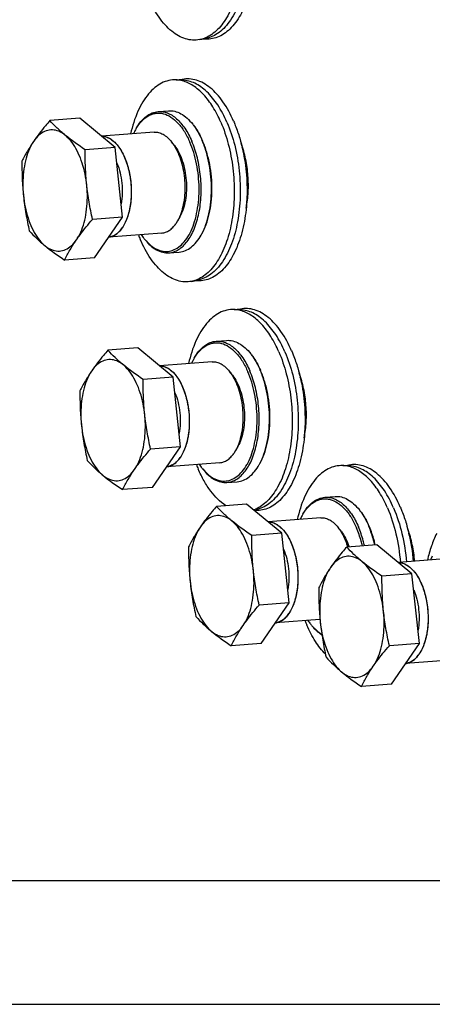
# Model space of a CAD drawing. Units: millimetres. Extents: x 0 to 420, y 0 to 297.
# Drawn here: x 45 to 61, y 0 to 39 of the extents above; entities that cross this region are included whole.
import ezdxf

# ---------------------------------------------------------------- set-up
doc = ezdxf.new("R2010")
doc.units = ezdxf.units.MM
doc.header["$LTSCALE"] = 23.1
doc.layers.get('0').update_dxf_attribs({"linetype": 'CONTINUOUS'})

msp = doc.modelspace()

# ---------------------------------------------------------------- linework, layer by layer
at = {"color": 7, "linetype": 'CONTINUOUS'}
for p, q in [((51.6288, 38.11962), (51.87854, 38.16836)), ((51.87646, 38.13862), (51.75152, 38.14357)), ((50.6956, 36.53015), (50.94985, 36.52007)), ((50.94326, 36.54915), (50.82054, 36.5252)), ((49.98712, 35.27984), (50.39381, 35.31104)), ((46.89429, 35.01041), (45.70785, 34.91939)), ((48.28927, 33.86102), (46.89429, 35.01041)), ((49.82803, 34.46529), (47.74942, 34.30583)), ((48.28927, 33.86102), (47.10283, 33.77001)), ((48.58087, 31.10852), (48.28927, 33.86102)), ((50.62946, 33.93676), (50.51323, 34.08517)), ((48.58087, 31.10852), (47.39442, 31.0175)), ((47.47577, 29.50291), (48.58087, 31.10852)), ((50.75319, 30.9572), (50.68374, 30.84536)), ((50.84542, 31.12159), (50.75319, 30.9572)), ((50.13398, 30.47701), (48.03541, 30.31602)), ((48.56661, 30.68195), (48.56734, 30.683)), ((50.41546, 29.69625), (50.82215, 29.72745)), ((47.47577, 29.50291), (46.28933, 29.41189)), ((51.30636, 28.56864), (51.55609, 28.61738)), ((51.55402, 28.58764), (51.42908, 28.59259)), ((52.98902, 27.45538), (53.24326, 27.4453)), ((53.23667, 27.47438), (53.11395, 27.45043)), ((52.28054, 26.20507), (52.68722, 26.23627)), ((49.18771, 25.93564), (48.00127, 25.84462)), ((50.58268, 24.78625), (49.18771, 25.93564)), ((52.12144, 25.39052), (50.04283, 25.23106)), ((52.92287, 24.86199), (52.80664, 25.0104)), ((50.58268, 24.78625), (49.39624, 24.69524)), ((50.87428, 22.03375), (50.58268, 24.78625)), ((50.87428, 22.03375), (49.68784, 21.94273)), ((49.76919, 20.42814), (50.87428, 22.03375)), ((53.0466, 21.88243), (52.97716, 21.77059)), ((53.13884, 22.04682), (53.0466, 21.88243)), ((52.4274, 21.40224), (50.32883, 21.24125)), ((50.86002, 21.60718), (50.86075, 21.60823)), ((57.28377, 21.2884), (57.53802, 21.27832)), ((57.53143, 21.3074), (57.40871, 21.28345)), ((52.70888, 20.62148), (53.11556, 20.65268)), ((49.76919, 20.42814), (48.58275, 20.33712)), ((56.57529, 20.0381), (56.98198, 20.06929)), ((53.48247, 19.76866), (52.29602, 19.67764)), ((54.87744, 18.61927), (53.48247, 19.76866)), ((53.77457, 19.52798), (53.8495, 19.54261)), ((53.84743, 19.51287), (53.79016, 19.51514)), ((56.4162, 19.22354), (54.33759, 19.06408)), ((57.21763, 18.69502), (57.1014, 18.84342)), ((54.87744, 18.61927), (53.691, 18.52826)), ((55.16904, 15.86677), (54.87744, 18.61927)), ((58.62779, 18.16191), (57.44135, 18.07089)), ((60.02276, 17.01252), (58.62779, 18.16191)), ((61.14588, 17.5849), (59.48291, 17.45733)), ((60.02276, 17.01252), (58.83632, 16.92151)), ((60.31436, 14.26002), (60.02276, 17.01252)), ((55.16904, 15.86677), (53.9826, 15.77576)), ((54.06395, 14.26116), (55.16904, 15.86677)), ((56.3855, 15.20943), (54.62358, 15.07427)), ((55.15478, 15.4402), (55.15551, 15.44126)), ((54.06395, 14.26116), (52.87751, 14.17015)), ((60.31436, 14.26002), (59.12792, 14.16901)), ((59.20927, 12.65441), (60.31436, 14.26002)), ((61.86748, 13.62851), (59.76891, 13.46752)), ((60.30011, 13.83345), (60.30084, 13.83451)), ((59.20927, 12.65441), (58.02283, 12.5634)), ((0, 0.00116), (410.65322, 0.00116)), ((0, 0), (420, 0))]:
    msp.add_line(p, q, dxfattribs=at)
at = {"color": 2, "linetype": 'CONTINUOUS'}
msp.add_line((19.55492, 4.88989), (405.76449, 4.88989), dxfattribs=at)
at = {"color": 7, "linetype": 'CONTINUOUS'}
for centre, radius, start, end in [((50.90497, 35.39067), 1.1303, 84.147898, 87.736412), ((49.57597, 33.38723), 2.25717, 36.631, 38.063998), ((49.51339, 33.34045), 2.33531, 36.070249, 36.635918), ((51.14397, 33.41096), 2.35044, 150.784287, 154.947014), ((50.9222, 33.532), 2.0978, 149.136772, 150.713154), ((48.31364, 32.66604), 3.7146, 22.799087, 23.375193), ((48.47998, 32.69548), 3.56272, 23.375118, 24.028571), ((54.30883, 32.39694), 5.47948, 201.330586, 203.3588), ((51.2731, 31.71929), 2.3497, 213.852971, 217.989452), ((49.72009, 31.50417), 2.25756, 330.710234, 332.135849), ((51.07291, 31.56624), 2.09772, 218.060325, 219.64402), ((53.19838, 26.3159), 1.1303, 84.147898, 87.736412), ((51.86939, 24.31246), 2.25717, 36.631, 38.063998), ((53.43738, 24.33619), 2.35044, 150.784287, 154.947014), ((53.21562, 24.45723), 2.0978, 149.136772, 150.713154), ((51.8068, 24.26568), 2.33531, 36.070249, 36.635918), ((50.60705, 23.59128), 3.7146, 22.799087, 23.375193), ((50.77339, 23.62071), 3.56272, 23.375118, 24.028571), ((56.60225, 23.32217), 5.47948, 201.330586, 203.3588), ((53.56652, 22.64452), 2.3497, 213.852971, 217.989452), ((53.36633, 22.49147), 2.09772, 218.060325, 219.64402), ((52.0135, 22.4294), 2.25756, 330.710234, 332.135849), ((57.49314, 20.14892), 1.1303, 84.147898, 87.736412), ((53.35672, 20.69008), 1.2212, 289.252548, 293.142789), ((56.16414, 18.14548), 2.25717, 36.631, 38.063998), ((56.10156, 18.0987), 2.33531, 36.070249, 36.635918), ((57.73214, 18.16921), 2.35044, 150.784287, 154.947014), ((57.51037, 18.29025), 2.0978, 149.136772, 150.713154), ((54.90181, 17.4243), 3.7146, 22.799087, 23.375193), ((55.06815, 17.45373), 3.56272, 23.375118, 24.028571), ((62.87746, 16.56246), 2.35044, 150.784287, 154.947014), ((60.89701, 17.15519), 5.47948, 201.330586, 203.3588), ((57.86128, 16.47755), 2.3497, 213.852971, 217.989452), ((57.66108, 16.32449), 2.09772, 218.060325, 219.64402)]:
    msp.add_arc(centre, radius, start, end, dxfattribs=at)
for points, knots in [([(52.78772, 44.40557), (52.90839, 44.12641), (53.10826, 43.52925), (53.28449, 42.58854), (53.33983, 41.61863), (53.27091, 40.67616), (53.08196, 39.81595), (52.82371, 39.1846), (52.56072, 38.77057), (52.34943, 38.52105), (52.11968, 38.3249), (51.95092, 38.2293), (51.86571, 38.19291)], [0, 0, 0, 0, 0.13513771, 0.27854479, 0.42414807, 0.56562351, 0.69712541, 0.81409194, 0.866403, 0.91453273, 0.95882933, 1, 1, 1, 1]), ([(53.02889, 44.40787), (53.15595, 44.11392), (53.36345, 43.48353), (53.53723, 42.49166), (53.57632, 41.47478), (53.478, 40.49901), (53.24896, 39.62738), (52.94764, 39.00641), (52.64701, 38.62119), (52.40917, 38.4026), (52.15315, 38.24661), (51.96953, 38.18611), (51.87841, 38.16834)], [0, 0, 0, 0, 0.13830449, 0.28517867, 0.43362322, 0.57643765, 0.70716331, 0.82116346, 0.87143527, 0.91744222, 0.95990437, 1, 1, 1, 1]), ([(53.53388, 43.77679), (53.62654, 43.46289), (53.76657, 42.81264), (53.84599, 41.82246), (53.79582, 40.85082), (53.61886, 39.95634), (53.32593, 39.19218), (52.98129, 38.67753), (52.65785, 38.38662), (52.4082, 38.23668), (52.14541, 38.1495), (51.96496, 38.13511), (51.87646, 38.13862)], [0, 0, 0, 0, 0.14996484, 0.30360897, 0.45394715, 0.59439217, 0.71966203, 0.82694096, 0.87421615, 0.91799307, 0.95941939, 1, 1, 1, 1]), ([(51.6288, 38.11962), (51.53798, 38.1019), (51.34881, 38.089), (51.06313, 38.14197), (50.78188, 38.26472), (50.50996, 38.45353), (50.25117, 38.70439), (49.91639, 39.1315), (49.71662, 39.50767), (49.6009, 39.77537)], [0, 0, 0, 0, 0.09859335, 0.19951663, 0.30670725, 0.42308393, 0.55038265, 0.68927206, 1, 1, 1, 1]), ([(51.86571, 38.19291), (51.84641, 38.18466), (51.76952, 38.15408), (51.68942, 38.13145), (51.6288, 38.11962)], [0, 0, 0, 0, 0.25361434, 1, 1, 1, 1]), ([(50.6956, 36.53015), (50.59838, 36.534), (50.39925, 36.5157), (50.11135, 36.40872), (49.84089, 36.22662), (49.59262, 35.97478), (49.36998, 35.6586), (49.10212, 35.13996), (48.96665, 34.702), (48.8984, 34.39561)], [0, 0, 0, 0, 0.09699062, 0.1966163, 0.30308488, 0.41940581, 0.54724453, 0.68709376, 1, 1, 1, 1]), ([(50.94462, 36.4929), (50.92398, 36.49825), (50.84213, 36.51726), (50.75825, 36.52766), (50.6956, 36.53015)], [0, 0, 0, 0, 0.25369594, 1, 1, 1, 1]), ([(52.97116, 34.8934), (52.85545, 35.1611), (52.65567, 35.53727), (52.32089, 35.96438), (52.0621, 36.21524), (51.79019, 36.40405), (51.50893, 36.5268), (51.22325, 36.57977), (51.03408, 36.56687), (50.94326, 36.54915)], [0, 0, 0, 0, 0.31072794, 0.44961735, 0.57691607, 0.69329275, 0.80048337, 0.90140665, 1, 1, 1, 1]), ([(52.46528, 34.85459), (52.37446, 35.06468), (52.17676, 35.45201), (51.81154, 35.94673), (51.40479, 36.30752), (51.09593, 36.45368), (50.94462, 36.4929)], [0, 0, 0, 0, 0.29809719, 0.56402761, 0.79641514, 1, 1, 1, 1]), ([(52.70645, 34.85689), (52.60412, 35.09363), (52.37977, 35.52437), (52.01262, 35.98543), (51.68997, 36.25436), (51.44849, 36.39872), (51.20138, 36.49105), (51.03242, 36.5168), (50.94985, 36.52007)], [0, 0, 0, 0, 0.30487881, 0.57132316, 0.69000088, 0.79978297, 0.90230595, 1, 1, 1, 1]), ([(49.12024, 34.60758), (49.17412, 34.70362), (49.28988, 34.87838), (49.50063, 35.09095), (49.73451, 35.23195), (49.9044, 35.2735), (49.98712, 35.27984)], [0, 0, 0, 0, 0.28984071, 0.54851698, 0.78162908, 1, 1, 1, 1]), ([(49.12146, 34.60815), (49.18679, 34.71744), (49.32835, 34.91189), (49.55761, 35.09667), (49.75234, 35.18253), (49.89921, 35.21666), (50.04888, 35.22156), (50.25397, 35.18851), (50.51248, 35.06742), (50.79243, 34.82015), (51.04361, 34.48052), (51.17952, 34.21439), (51.24194, 34.06999)], [0, 0, 0, 0, 0.1318567, 0.24682407, 0.29980566, 0.35109292, 0.4020009, 0.45388882, 0.56499804, 0.691854, 0.83709747, 1, 1, 1, 1]), ([(49.98712, 35.27984), (50.04825, 35.28453), (50.17446, 35.27911), (50.36168, 35.22676), (50.54524, 35.13194), (50.7915, 34.9439), (51.07158, 34.60614), (51.24007, 34.28584), (51.31668, 34.10862)], [0, 0, 0, 0, 0.09784126, 0.19943502, 0.30793486, 0.42556384, 0.69187366, 1, 1, 1, 1]), ([(50.39381, 35.31104), (50.47654, 35.31739), (50.65077, 35.30224), (50.90341, 35.19856), (51.14413, 35.02062), (51.28519, 34.86556), (51.35309, 34.77887)], [0, 0, 0, 0, 0.21837057, 0.45148224, 0.71015673, 1, 1, 1, 1]), ([(45.70785, 34.91939), (45.64952, 34.85245), (45.42637, 34.59148), (45.2152, 34.31983), (45.07085, 34.11011)], [0, 0, 0, 0, 0.25858232, 1, 1, 1, 1]), ([(47.10283, 33.77001), (46.83375, 33.94713), (46.45031, 34.21748), (45.99727, 34.61764), (45.80005, 34.81927), (45.70785, 34.91939)], [0, 0, 0, 0, 0.5334014, 0.77463769, 1, 1, 1, 1]), ([(51.38802, 34.73428), (51.42094, 34.69224), (51.55469, 34.5077), (51.66297, 34.30544), (51.73397, 34.14619)], [0, 0, 0, 0, 0.23445197, 1, 1, 1, 1]), ([(51.40101, 34.71542), (51.43159, 34.67343), (51.55534, 34.49119), (51.65662, 34.29422), (51.72336, 34.13981)], [0, 0, 0, 0, 0.23595966, 1, 1, 1, 1]), ([(52.46528, 34.85459), (52.58594, 34.57542), (52.78581, 33.97827), (52.96204, 33.03756), (53.01738, 32.06764), (52.94847, 31.12518), (52.75951, 30.26497), (52.50127, 29.63361), (52.23828, 29.21959), (52.02699, 28.97007), (51.79723, 28.77392), (51.62847, 28.67832), (51.54327, 28.64192)], [0, 0, 0, 0, 0.13513771, 0.27854479, 0.42414807, 0.56562351, 0.69712541, 0.81409194, 0.866403, 0.91453273, 0.95882933, 1, 1, 1, 1]), ([(52.70645, 34.85689), (52.83351, 34.56293), (53.04101, 33.93255), (53.21478, 32.94068), (53.25388, 31.92379), (53.15556, 30.94802), (52.92652, 30.0764), (52.62519, 29.45543), (52.32456, 29.07021), (52.08673, 28.85162), (51.8307, 28.69563), (51.64708, 28.63513), (51.55596, 28.61735)], [0, 0, 0, 0, 0.13830449, 0.28517867, 0.43362322, 0.57643765, 0.70716331, 0.82116346, 0.87143527, 0.91744222, 0.95990437, 1, 1, 1, 1]), ([(52.97116, 34.8934), (52.99402, 34.84051), (53.08432, 34.62181), (53.16076, 34.39746), (53.21143, 34.22581)], [0, 0, 0, 0, 0.24350415, 1, 1, 1, 1]), ([(46.75743, 30.20822), (46.82402, 30.30498), (46.94266, 30.52565), (47.07097, 30.89728), (47.1561, 31.31602), (47.20798, 31.92159), (47.16376, 32.54146), (47.02673, 33.13545), (46.88301, 33.5412), (46.70302, 33.89547), (46.49285, 34.18561), (46.25881, 34.40119), (46.00646, 34.53295), (45.74367, 34.56957), (45.48759, 34.50418), (45.25522, 34.345), (45.12929, 34.19502), (45.07085, 34.11011)], [0, 0, 0, 0, 0.05987333, 0.12683938, 0.19980221, 0.27709157, 0.43619556, 0.51384029, 0.5873654, 0.65505489, 0.71573281, 0.76905195, 0.81587968, 0.8586647, 0.90122318, 0.94745813, 1, 1, 1, 1]), ([(47.7515, 34.30455), (47.80788, 34.30483), (47.92539, 34.2872), (48.09436, 34.21045), (48.25571, 34.08689), (48.4661, 33.85368), (48.68336, 33.46279), (48.85643, 32.91036), (48.93848, 32.30184), (48.92144, 31.69396), (48.80759, 31.14346), (48.65964, 30.81712), (48.56734, 30.683)], [0, 0, 0, 0, 0.04045723, 0.08385167, 0.13183607, 0.18525529, 0.30825345, 0.44896592, 0.59866069, 0.74681063, 0.88318161, 1, 1, 1, 1]), ([(47.7515, 34.30442), (47.76685, 34.30445), (47.84059, 34.30156), (47.97355, 34.27032), (48.14675, 34.17543), (48.3122, 34.0296), (48.4654, 33.83684), (48.60216, 33.60239), (48.71875, 33.33265), (48.812, 33.03498), (48.87935, 32.7175), (48.91898, 32.38886), (48.9298, 32.05804), (48.91152, 31.73406), (48.86462, 31.42572), (48.79046, 31.14159), (48.69073, 30.8888), (48.60985, 30.74735), (48.56558, 30.68287)], [0, 0, 0, 0, 0.01726741, 0.08278292, 0.14829842, 0.21381393, 0.27932944, 0.34484494, 0.41036045, 0.47587595, 0.54139146, 0.60690696, 0.67242247, 0.73793798, 0.80345348, 0.86896899, 0.93448449, 1, 1, 1, 1]), ([(49.82803, 34.46529), (49.88712, 34.46981), (50.01157, 34.459), (50.19203, 34.38494), (50.36396, 34.25784), (50.46473, 34.14709), (50.51323, 34.08516)], [0, 0, 0, 0, 0.21837037, 0.45148237, 0.71015861, 1, 1, 1, 1]), ([(45.07085, 34.11011), (44.98115, 33.97977), (44.81562, 33.71952), (44.66974, 33.44786), (44.60276, 33.31378)], [0, 0, 0, 0, 0.51353622, 1, 1, 1, 1]), ([(45.07085, 34.11011), (45.00426, 34.01335), (44.88562, 33.79268), (44.75731, 33.42105), (44.67218, 33.00231), (44.6203, 32.39673), (44.66452, 31.77686), (44.80155, 31.18288), (44.94527, 30.77713), (45.12526, 30.42285), (45.33543, 30.13272), (45.56947, 29.91713), (45.82182, 29.78538), (46.08461, 29.74875), (46.34069, 29.81415), (46.57306, 29.97333), (46.69899, 30.12331), (46.75743, 30.20822)], [0, 0, 0, 0, 0.05987333, 0.12683938, 0.19980221, 0.27709157, 0.43619556, 0.51384029, 0.5873654, 0.65505489, 0.71573281, 0.76905195, 0.81587968, 0.8586647, 0.90122318, 0.94745813, 1, 1, 1, 1]), ([(49.45762, 30.22786), (49.52775, 30.14325), (49.67343, 29.99344), (49.92236, 29.82859), (50.18313, 29.74457), (50.44631, 29.74892), (50.69802, 29.8423), (50.92784, 30.01702), (51.13082, 30.26439), (51.30307, 30.57651), (51.44059, 30.94452), (51.53971, 31.3579), (51.59765, 31.80472), (51.61762, 32.42912), (51.55185, 33.05655), (51.40202, 33.65437), (51.29976, 33.93623), (51.24194, 34.06999)], [0, 0, 0, 0, 0.05550377, 0.10481333, 0.14937652, 0.19177432, 0.23523907, 0.28266974, 0.3359206, 0.3957254, 0.46193195, 0.53375558, 0.60997428, 0.68907522, 0.84894396, 0.92640364, 1, 1, 1, 1]), ([(50.41546, 29.69625), (50.48169, 29.70133), (50.61632, 29.72951), (50.80722, 29.82262), (50.98551, 29.96385), (51.14843, 30.14978), (51.29378, 30.37689), (51.46713, 30.74204), (51.62032, 31.27644), (51.70146, 31.97813), (51.68041, 32.71515), (51.55866, 33.43628), (51.40902, 33.89499), (51.31668, 34.10862)], [0, 0, 0, 0, 0.03993707, 0.08165708, 0.12661587, 0.1757792, 0.22962519, 0.28822352, 0.41829312, 0.56162211, 0.71144359, 0.86007571, 1, 1, 1, 1]), ([(50.51323, 34.08516), (50.52256, 34.07325), (50.5602, 34.02373), (50.59506, 33.97211), (50.61999, 33.93219)], [0, 0, 0, 0, 0.24325225, 1, 1, 1, 1]), ([(50.61999, 33.93219), (50.67809, 33.83911), (50.78328, 33.63464), (50.94733, 33.17801), (51.05743, 32.55297), (51.0437, 31.91849), (50.95102, 31.44233), (50.87815, 31.22432), (50.83488, 31.12354)], [0, 0, 0, 0, 0.11330612, 0.23645513, 0.50005512, 0.76362565, 0.88674218, 1, 1, 1, 1]), ([(50.62939, 33.93685), (50.69577, 33.85211), (50.81629, 33.65685), (50.95298, 33.32552), (51.05066, 32.95307), (51.10442, 32.55772), (51.11168, 32.15879), (51.07205, 31.77574), (50.98758, 31.42734), (50.89829, 31.2159), (50.84563, 31.12198)], [0, 0, 0, 0, 0.10946352, 0.23172538, 0.36337304, 0.49995891, 0.63654966, 0.76821177, 0.89049435, 1, 1, 1, 1]), ([(53.21143, 34.22581), (53.30409, 33.91191), (53.44413, 33.26166), (53.52354, 32.27148), (53.47337, 31.29984), (53.29641, 30.40536), (53.00348, 29.6412), (52.65884, 29.12654), (52.33541, 28.83564), (52.08576, 28.6857), (51.82296, 28.59851), (51.64251, 28.58413), (51.55402, 28.58764)], [0, 0, 0, 0, 0.14996484, 0.30360897, 0.45394715, 0.59439217, 0.71966203, 0.82694096, 0.87421615, 0.91799307, 0.95941939, 1, 1, 1, 1]), ([(51.7159, 30.44904), (51.77853, 30.56747), (51.88852, 30.82701), (52.00475, 31.24985), (52.07708, 31.71273), (52.11188, 32.36712), (52.05303, 33.02939), (51.90293, 33.66319), (51.79788, 33.96304), (51.73801, 34.10546)], [0, 0, 0, 0, 0.10699646, 0.22414115, 0.34946408, 0.48039787, 0.7469088, 0.87661706, 1, 1, 1, 1]), ([(51.71674, 30.44909), (51.78183, 30.56512), (51.89638, 30.82156), (52.01772, 31.24226), (52.09387, 31.7056), (52.12225, 32.19615), (52.10191, 32.69765), (52.03352, 33.19333), (51.91942, 33.66658), (51.81174, 33.96684), (51.7503, 34.10899)], [0, 0, 0, 0, 0.10592197, 0.22251026, 0.34775647, 0.47897202, 0.613056, 0.74672263, 0.87670627, 1, 1, 1, 1]), ([(53.47151, 31.46023), (53.5122, 31.66758), (53.56249, 32.09812), (53.55275, 32.75185), (53.46104, 33.39893), (53.34459, 33.81609), (53.27222, 34.01434)], [0, 0, 0, 0, 0.24479828, 0.50020829, 0.75550875, 1, 1, 1, 1]), ([(53.47774, 31.58307), (53.50728, 31.76935), (53.54305, 32.15222), (53.53163, 32.73168), (53.45705, 33.30679), (53.36495, 33.68063), (53.30814, 33.86086)], [0, 0, 0, 0, 0.24576794, 0.49968039, 0.75375797, 1, 1, 1, 1]), ([(47.39442, 31.0175), (47.3442, 31.24363), (47.25313, 31.69799), (47.15667, 32.38604), (47.10687, 33.07784), (47.10093, 33.53957), (47.10283, 33.77001)], [0, 0, 0, 0, 0.25048817, 0.50087979, 0.75080363, 1, 1, 1, 1]), ([(44.60276, 33.31378), (44.60087, 33.08335), (44.60681, 32.62161), (44.65661, 31.92981), (44.75307, 31.24176), (44.84413, 30.7874), (44.89436, 30.56128)], [0, 0, 0, 0, 0.24919637, 0.49912021, 0.74951183, 1, 1, 1, 1]), ([(48.35839, 33.23256), (48.40916, 33.11215), (48.49216, 32.85485), (48.56189, 32.45079), (48.57792, 32.03708), (48.5512, 31.76276), (48.52752, 31.63017)], [0, 0, 0, 0, 0.24042002, 0.49503699, 0.75221346, 1, 1, 1, 1]), ([(46.75743, 30.20822), (46.8043, 30.27632), (47.00429, 30.55559), (47.22312, 30.82093), (47.39442, 31.0175)], [0, 0, 0, 0, 0.24074376, 1, 1, 1, 1]), ([(50.13398, 30.47701), (50.18494, 30.48092), (50.28884, 30.50379), (50.43496, 30.58016), (50.56998, 30.69588), (50.64722, 30.7923), (50.68374, 30.84536)], [0, 0, 0, 0, 0.22446411, 0.46042867, 0.71709465, 1, 1, 1, 1]), ([(50.83488, 31.12354), (50.82862, 31.10896), (50.80356, 31.05249), (50.77565, 30.99726), (50.75318, 30.9572)], [0, 0, 0, 0, 0.25671904, 1, 1, 1, 1]), ([(44.89436, 30.56128), (44.98655, 30.46115), (45.18377, 30.25953), (45.63682, 29.85936), (46.02026, 29.58902), (46.28933, 29.41189)], [0, 0, 0, 0, 0.22536231, 0.4665986, 1, 1, 1, 1]), ([(48.56558, 30.68287), (48.52123, 30.6186), (48.42764, 30.50654), (48.27062, 30.38631), (48.13733, 30.33273), (48.05786, 30.31891), (48.03575, 30.31641)], [0, 0, 0, 0, 0.29561574, 0.59123148, 0.88684721, 1, 1, 1, 1]), ([(48.037, 30.31649), (48.08625, 30.32201), (48.18628, 30.34724), (48.32659, 30.42391), (48.45653, 30.53716), (48.53122, 30.63064), (48.56661, 30.68195)], [0, 0, 0, 0, 0.2244334, 0.46091658, 0.71774967, 1, 1, 1, 1]), ([(50.82215, 29.72745), (50.90487, 29.73379), (51.07476, 29.77534), (51.30863, 29.91634), (51.51939, 30.12892), (51.63515, 30.30367), (51.68903, 30.39971)], [0, 0, 0, 0, 0.21837092, 0.45148302, 0.71015929, 1, 1, 1, 1]), ([(46.28933, 29.41189), (46.35631, 29.54598), (46.50219, 29.81763), (46.66772, 30.07789), (46.75743, 30.20822)], [0, 0, 0, 0, 0.48646379, 1, 1, 1, 1]), ([(51.30636, 28.56864), (51.21553, 28.55091), (51.02637, 28.53801), (50.74069, 28.59098), (50.45943, 28.71373), (50.18752, 28.90255), (49.92873, 29.1534), (49.59394, 29.58052), (49.39417, 29.95669), (49.27845, 30.22439)], [0, 0, 0, 0, 0.09859335, 0.19951663, 0.30670725, 0.42308393, 0.55038265, 0.68927206, 1, 1, 1, 1]), ([(49.45618, 30.22842), (49.52408, 30.14173), (49.66514, 29.98667), (49.90585, 29.80873), (50.1585, 29.70505), (50.33273, 29.6899), (50.41546, 29.69625)], [0, 0, 0, 0, 0.28984327, 0.54851776, 0.78162943, 1, 1, 1, 1]), ([(51.54327, 28.64192), (51.52397, 28.63368), (51.44707, 28.6031), (51.36697, 28.58047), (51.30636, 28.56864)], [0, 0, 0, 0, 0.25361434, 1, 1, 1, 1]), ([(52.98902, 27.45538), (52.89179, 27.45923), (52.69266, 27.44093), (52.40476, 27.33395), (52.1343, 27.15185), (51.88603, 26.90001), (51.6634, 26.58383), (51.39554, 26.06519), (51.26007, 25.62723), (51.19181, 25.32084)], [0, 0, 0, 0, 0.09699062, 0.1966163, 0.30308488, 0.41940581, 0.54724453, 0.68709376, 1, 1, 1, 1]), ([(53.23803, 27.41813), (53.2174, 27.42348), (53.13555, 27.44249), (53.05167, 27.4529), (52.98902, 27.45538)], [0, 0, 0, 0, 0.25369594, 1, 1, 1, 1]), ([(55.26458, 25.81863), (55.14886, 26.08633), (54.94909, 26.4625), (54.6143, 26.88961), (54.35552, 27.14047), (54.0836, 27.32928), (53.80234, 27.45203), (53.51666, 27.505), (53.3275, 27.4921), (53.23667, 27.47438)], [0, 0, 0, 0, 0.31072794, 0.44961735, 0.57691607, 0.69329275, 0.80048337, 0.90140665, 1, 1, 1, 1]), ([(54.75869, 25.77982), (54.66788, 25.98991), (54.47018, 26.37724), (54.10496, 26.87196), (53.6982, 27.23275), (53.38935, 27.37891), (53.23803, 27.41813)], [0, 0, 0, 0, 0.29809719, 0.56402761, 0.79641514, 1, 1, 1, 1]), ([(54.99986, 25.78212), (54.89753, 26.01886), (54.67319, 26.4496), (54.30604, 26.91066), (53.98338, 27.17959), (53.7419, 27.32395), (53.49479, 27.41628), (53.32584, 27.44203), (53.24326, 27.4453)], [0, 0, 0, 0, 0.30487881, 0.57132316, 0.69000088, 0.79978297, 0.90230595, 1, 1, 1, 1]), ([(51.41365, 25.53281), (51.46754, 25.62885), (51.5833, 25.80361), (51.79405, 26.01618), (52.02792, 26.15718), (52.19781, 26.19873), (52.28054, 26.20507)], [0, 0, 0, 0, 0.28984071, 0.54851698, 0.78162908, 1, 1, 1, 1]), ([(51.41487, 25.53338), (51.48021, 25.64267), (51.62176, 25.83712), (51.85102, 26.0219), (52.04576, 26.10776), (52.19263, 26.14189), (52.3423, 26.14679), (52.54739, 26.11374), (52.80589, 25.99265), (53.08585, 25.74538), (53.33702, 25.40576), (53.47294, 25.13962), (53.53536, 24.99522)], [0, 0, 0, 0, 0.1318567, 0.24682407, 0.29980566, 0.35109292, 0.4020009, 0.45388882, 0.56499804, 0.691854, 0.83709747, 1, 1, 1, 1]), ([(52.28054, 26.20507), (52.34167, 26.20976), (52.46787, 26.20434), (52.65509, 26.15199), (52.83865, 26.05717), (53.08492, 25.86913), (53.36499, 25.53137), (53.53349, 25.21107), (53.61009, 25.03385)], [0, 0, 0, 0, 0.09784126, 0.19943502, 0.30793486, 0.42556384, 0.69187366, 1, 1, 1, 1]), ([(52.68722, 26.23627), (52.76995, 26.24262), (52.94419, 26.22747), (53.19683, 26.12379), (53.43754, 25.94585), (53.5786, 25.7908), (53.64651, 25.7041)], [0, 0, 0, 0, 0.21837057, 0.45148224, 0.71015673, 1, 1, 1, 1]), ([(48.00127, 25.84462), (47.94293, 25.77768), (47.71979, 25.51671), (47.50862, 25.24506), (47.36427, 25.03534)], [0, 0, 0, 0, 0.25858232, 1, 1, 1, 1]), ([(49.39624, 24.69524), (49.12717, 24.87236), (48.74373, 25.14271), (48.29068, 25.54288), (48.09346, 25.7445), (48.00127, 25.84462)], [0, 0, 0, 0, 0.5334014, 0.77463769, 1, 1, 1, 1]), ([(54.75869, 25.77982), (54.87936, 25.50065), (55.07923, 24.9035), (55.25546, 23.96279), (55.3108, 22.99287), (55.24188, 22.05041), (55.05293, 21.1902), (54.79468, 20.55884), (54.53169, 20.14482), (54.3204, 19.8953), (54.09065, 19.69915), (53.92189, 19.60355), (53.83668, 19.56716)], [0, 0, 0, 0, 0.13513771, 0.27854479, 0.42414807, 0.56562351, 0.69712541, 0.81409194, 0.866403, 0.91453273, 0.95882933, 1, 1, 1, 1]), ([(54.99986, 25.78212), (55.12692, 25.48816), (55.33442, 24.85778), (55.50819, 23.86591), (55.54729, 22.84902), (55.44897, 21.87325), (55.21993, 21.00163), (54.91861, 20.38066), (54.61797, 19.99544), (54.38014, 19.77685), (54.12412, 19.62086), (53.9405, 19.56036), (53.84938, 19.54258)], [0, 0, 0, 0, 0.13830449, 0.28517867, 0.43362322, 0.57643765, 0.70716331, 0.82116346, 0.87143527, 0.91744222, 0.95990437, 1, 1, 1, 1]), ([(55.26458, 25.81863), (55.28743, 25.76575), (55.37773, 25.54705), (55.45417, 25.32269), (55.50485, 25.15104)], [0, 0, 0, 0, 0.24350415, 1, 1, 1, 1]), ([(49.05084, 21.13345), (49.11744, 21.23021), (49.23608, 21.45088), (49.36438, 21.82251), (49.44951, 22.24125), (49.50139, 22.84682), (49.45717, 23.46669), (49.32014, 24.06068), (49.17642, 24.46643), (48.99643, 24.8207), (48.78627, 25.11084), (48.55223, 25.32642), (48.29987, 25.45818), (48.03709, 25.4948), (47.78101, 25.42941), (47.54863, 25.27023), (47.42271, 25.12025), (47.36427, 25.03534)], [0, 0, 0, 0, 0.05987333, 0.12683938, 0.19980221, 0.27709157, 0.43619556, 0.51384029, 0.5873654, 0.65505489, 0.71573281, 0.76905195, 0.81587968, 0.8586647, 0.90122318, 0.94745813, 1, 1, 1, 1]), ([(52.12144, 25.39052), (52.18053, 25.39505), (52.30499, 25.38423), (52.48545, 25.31018), (52.65738, 25.18308), (52.75814, 25.07232), (52.80664, 25.01039)], [0, 0, 0, 0, 0.21837037, 0.45148237, 0.71015861, 1, 1, 1, 1]), ([(53.68143, 25.65951), (53.71436, 25.61747), (53.84811, 25.43293), (53.95638, 25.23067), (54.02738, 25.07142)], [0, 0, 0, 0, 0.23445197, 1, 1, 1, 1]), ([(53.69442, 25.64065), (53.72501, 25.59866), (53.84875, 25.41642), (53.95004, 25.21945), (54.01678, 25.06504)], [0, 0, 0, 0, 0.23595966, 1, 1, 1, 1]), ([(47.36427, 25.03534), (47.27456, 24.905), (47.10903, 24.64475), (46.96315, 24.37309), (46.89618, 24.23901)], [0, 0, 0, 0, 0.51353622, 1, 1, 1, 1]), ([(47.36427, 25.03534), (47.29767, 24.93858), (47.17903, 24.71791), (47.05073, 24.34628), (46.9656, 23.92754), (46.91372, 23.32196), (46.95794, 22.70209), (47.09497, 22.10811), (47.23869, 21.70236), (47.41868, 21.34808), (47.62884, 21.05795), (47.86288, 20.84237), (48.11524, 20.71061), (48.37802, 20.67398), (48.6341, 20.73938), (48.86648, 20.89856), (48.9924, 21.04854), (49.05084, 21.13345)], [0, 0, 0, 0, 0.05987333, 0.12683938, 0.19980221, 0.27709157, 0.43619556, 0.51384029, 0.5873654, 0.65505489, 0.71573281, 0.76905195, 0.81587968, 0.8586647, 0.90122318, 0.94745813, 1, 1, 1, 1]), ([(50.04491, 25.22979), (50.1013, 25.23006), (50.21881, 25.21243), (50.38778, 25.13568), (50.54913, 25.01212), (50.75951, 24.77891), (50.97677, 24.38802), (51.14985, 23.83559), (51.23189, 23.22707), (51.21485, 22.61919), (51.10101, 22.06869), (50.95306, 21.74235), (50.86075, 21.60823)], [0, 0, 0, 0, 0.04045723, 0.08385167, 0.13183607, 0.18525529, 0.30825345, 0.44896592, 0.59866069, 0.74681063, 0.88318161, 1, 1, 1, 1]), ([(50.04491, 25.22965), (50.06026, 25.22968), (50.13401, 25.22679), (50.26697, 25.19556), (50.44016, 25.10066), (50.60562, 24.95483), (50.75881, 24.76207), (50.89557, 24.52762), (51.01217, 24.25788), (51.10541, 23.96021), (51.17277, 23.64273), (51.2124, 23.31409), (51.22322, 22.98327), (51.20494, 22.65929), (51.15803, 22.35095), (51.08387, 22.06682), (50.98415, 21.81403), (50.90326, 21.67258), (50.859, 21.6081)], [0, 0, 0, 0, 0.01726741, 0.08278292, 0.14829842, 0.21381393, 0.27932944, 0.34484494, 0.41036045, 0.47587595, 0.54139146, 0.60690696, 0.67242247, 0.73793798, 0.80345348, 0.86896899, 0.93448449, 1, 1, 1, 1]), ([(51.75104, 21.15309), (51.82116, 21.06848), (51.96685, 20.91867), (52.21577, 20.75382), (52.47654, 20.6698), (52.73973, 20.67415), (52.99143, 20.76753), (53.22126, 20.94225), (53.42424, 21.18962), (53.59648, 21.50174), (53.734, 21.86975), (53.83313, 22.28313), (53.89107, 22.72995), (53.91103, 23.35436), (53.84526, 23.98178), (53.69544, 24.5796), (53.59317, 24.86146), (53.53536, 24.99522)], [0, 0, 0, 0, 0.05550377, 0.10481333, 0.14937652, 0.19177432, 0.23523907, 0.28266974, 0.3359206, 0.3957254, 0.46193195, 0.53375558, 0.60997428, 0.68907522, 0.84894396, 0.92640364, 1, 1, 1, 1]), ([(52.70888, 20.62148), (52.77511, 20.62656), (52.90973, 20.65474), (53.10064, 20.74786), (53.27893, 20.88908), (53.44184, 21.07501), (53.58719, 21.30212), (53.76055, 21.66727), (53.91374, 22.20167), (53.99488, 22.90336), (53.97383, 23.64038), (53.85208, 24.36151), (53.70243, 24.82022), (53.61009, 25.03385)], [0, 0, 0, 0, 0.03993707, 0.08165708, 0.12661587, 0.1757792, 0.22962519, 0.28822352, 0.41829312, 0.56162211, 0.71144359, 0.86007571, 1, 1, 1, 1]), ([(52.80664, 25.01039), (52.81597, 24.99848), (52.85361, 24.94896), (52.88848, 24.89734), (52.91341, 24.85742)], [0, 0, 0, 0, 0.24325225, 1, 1, 1, 1]), ([(55.50485, 25.15104), (55.59751, 24.83714), (55.73754, 24.18689), (55.81696, 23.19671), (55.76679, 22.22507), (55.58983, 21.33059), (55.2969, 20.56643), (54.95226, 20.05177), (54.62882, 19.76087), (54.37917, 19.61093), (54.11638, 19.52374), (53.93593, 19.50936), (53.84743, 19.51287)], [0, 0, 0, 0, 0.14996484, 0.30360897, 0.45394715, 0.59439217, 0.71966203, 0.82694096, 0.87421615, 0.91799307, 0.95941939, 1, 1, 1, 1]), ([(54.00932, 21.37427), (54.07194, 21.4927), (54.18193, 21.75224), (54.29816, 22.17508), (54.37049, 22.63796), (54.4053, 23.29235), (54.34644, 23.95462), (54.19634, 24.58842), (54.09129, 24.88827), (54.03143, 25.03069)], [0, 0, 0, 0, 0.10699646, 0.22414115, 0.34946408, 0.48039787, 0.7469088, 0.87661706, 1, 1, 1, 1]), ([(54.01015, 21.37432), (54.07525, 21.49035), (54.18979, 21.74679), (54.31113, 22.16749), (54.38729, 22.63083), (54.41566, 23.12138), (54.39533, 23.62288), (54.32694, 24.11856), (54.21283, 24.59181), (54.10516, 24.89207), (54.04371, 25.03422)], [0, 0, 0, 0, 0.10592197, 0.22251026, 0.34775647, 0.47897202, 0.613056, 0.74672263, 0.87670627, 1, 1, 1, 1]), ([(55.76493, 22.38547), (55.80562, 22.59281), (55.85591, 23.02335), (55.84617, 23.67708), (55.75445, 24.32416), (55.63801, 24.74132), (55.56564, 24.93957)], [0, 0, 0, 0, 0.24479828, 0.50020829, 0.75550875, 1, 1, 1, 1]), ([(49.68784, 21.94273), (49.63761, 22.16886), (49.54655, 22.62322), (49.45009, 23.31127), (49.40029, 24.00307), (49.39435, 24.4648), (49.39624, 24.69524)], [0, 0, 0, 0, 0.25048817, 0.50087979, 0.75080363, 1, 1, 1, 1]), ([(52.91341, 24.85742), (52.97151, 24.76434), (53.0767, 24.55987), (53.24075, 24.10324), (53.35084, 23.4782), (53.33712, 22.84372), (53.24443, 22.36756), (53.17156, 22.14955), (53.1283, 22.04877)], [0, 0, 0, 0, 0.11330612, 0.23645513, 0.50005512, 0.76362565, 0.88674218, 1, 1, 1, 1]), ([(52.92281, 24.86208), (52.98918, 24.77734), (53.1097, 24.58209), (53.24639, 24.25075), (53.34407, 23.8783), (53.39783, 23.48295), (53.40509, 23.08402), (53.36546, 22.70097), (53.28099, 22.35257), (53.1917, 22.14113), (53.13905, 22.04721)], [0, 0, 0, 0, 0.10946352, 0.23172538, 0.36337304, 0.49995891, 0.63654966, 0.76821177, 0.89049435, 1, 1, 1, 1]), ([(55.77115, 22.5083), (55.80069, 22.69458), (55.83647, 23.07746), (55.82505, 23.65691), (55.75046, 24.23202), (55.65836, 24.60586), (55.60156, 24.78609)], [0, 0, 0, 0, 0.24576794, 0.49968039, 0.75375797, 1, 1, 1, 1]), ([(46.89618, 24.23901), (46.89428, 24.00858), (46.90022, 23.54684), (46.95002, 22.85505), (47.04648, 22.167), (47.13755, 21.71263), (47.18777, 21.48651)], [0, 0, 0, 0, 0.24919637, 0.49912021, 0.74951183, 1, 1, 1, 1]), ([(50.6518, 24.1578), (50.70258, 24.03738), (50.78557, 23.78008), (50.8553, 23.37602), (50.87133, 22.96231), (50.84461, 22.68799), (50.82093, 22.5554)], [0, 0, 0, 0, 0.24042002, 0.49503699, 0.75221346, 1, 1, 1, 1]), ([(49.05084, 21.13345), (49.09771, 21.20155), (49.2977, 21.48082), (49.51654, 21.74616), (49.68784, 21.94273)], [0, 0, 0, 0, 0.24074376, 1, 1, 1, 1]), ([(53.1283, 22.04877), (53.12204, 22.03419), (53.09697, 21.97772), (53.06907, 21.92249), (53.0466, 21.88243)], [0, 0, 0, 0, 0.25671904, 1, 1, 1, 1]), ([(47.18777, 21.48651), (47.27997, 21.38639), (47.47719, 21.18476), (47.93023, 20.78459), (48.31367, 20.51425), (48.58275, 20.33712)], [0, 0, 0, 0, 0.22536231, 0.4665986, 1, 1, 1, 1]), ([(50.859, 21.6081), (50.81465, 21.54383), (50.72105, 21.43177), (50.56403, 21.31154), (50.43074, 21.25796), (50.35128, 21.24414), (50.32917, 21.24164)], [0, 0, 0, 0, 0.29561574, 0.59123148, 0.88684721, 1, 1, 1, 1]), ([(50.33041, 21.24172), (50.37966, 21.24724), (50.47969, 21.27247), (50.62001, 21.34914), (50.74995, 21.46239), (50.82464, 21.55587), (50.86002, 21.60718)], [0, 0, 0, 0, 0.2244334, 0.46091658, 0.71774967, 1, 1, 1, 1]), ([(52.4274, 21.40224), (52.47836, 21.40615), (52.58225, 21.42902), (52.72837, 21.50539), (52.8634, 21.62111), (52.94063, 21.71753), (52.97716, 21.77059)], [0, 0, 0, 0, 0.22446411, 0.46042867, 0.71709465, 1, 1, 1, 1]), ([(48.58275, 20.33712), (48.64972, 20.47121), (48.79561, 20.74286), (48.96114, 21.00312), (49.05084, 21.13345)], [0, 0, 0, 0, 0.48646379, 1, 1, 1, 1]), ([(52.66565, 19.70362), (52.43344, 19.85392), (52.12091, 20.17582), (51.78909, 20.68874), (51.64091, 20.9899), (51.57187, 21.14962)], [0, 0, 0, 0, 0.45261308, 0.7152676, 1, 1, 1, 1]), ([(51.74959, 21.15365), (51.8175, 21.06696), (51.95856, 20.9119), (52.19927, 20.73396), (52.45191, 20.63028), (52.62615, 20.61514), (52.70888, 20.62148)], [0, 0, 0, 0, 0.28984327, 0.54851776, 0.78162943, 1, 1, 1, 1]), ([(53.11556, 20.65268), (53.19829, 20.65902), (53.36818, 20.70057), (53.60205, 20.84157), (53.8128, 21.05415), (53.92856, 21.2289), (53.98245, 21.32495)], [0, 0, 0, 0, 0.21837092, 0.45148302, 0.71015929, 1, 1, 1, 1]), ([(57.28377, 21.2884), (57.18655, 21.29225), (56.98742, 21.27395), (56.69952, 21.16697), (56.42906, 20.98487), (56.18079, 20.73303), (55.95816, 20.41685), (55.6903, 19.89821), (55.55483, 19.46025), (55.48657, 19.15386)], [0, 0, 0, 0, 0.09699062, 0.1966163, 0.30308488, 0.41940581, 0.54724453, 0.68709376, 1, 1, 1, 1]), ([(57.53279, 21.25115), (57.51216, 21.2565), (57.43031, 21.27551), (57.34643, 21.28592), (57.28377, 21.2884)], [0, 0, 0, 0, 0.25369594, 1, 1, 1, 1]), ([(59.55933, 19.65165), (59.44362, 19.91935), (59.24385, 20.29552), (58.90906, 20.72263), (58.65027, 20.97349), (58.37836, 21.16231), (58.0971, 21.28505), (57.81142, 21.33803), (57.62226, 21.32512), (57.53143, 21.3074)], [0, 0, 0, 0, 0.31072794, 0.44961735, 0.57691607, 0.69329275, 0.80048337, 0.90140665, 1, 1, 1, 1]), ([(59.05345, 19.61284), (58.96264, 19.82293), (58.76494, 20.21026), (58.39972, 20.70498), (57.99296, 21.06577), (57.6841, 21.21193), (57.53279, 21.25115)], [0, 0, 0, 0, 0.29809719, 0.56402761, 0.79641514, 1, 1, 1, 1]), ([(59.29462, 19.61514), (59.19229, 19.85188), (58.96795, 20.28262), (58.6008, 20.74368), (58.27814, 21.01262), (58.03666, 21.15698), (57.78955, 21.2493), (57.6206, 21.27505), (57.53802, 21.27832)], [0, 0, 0, 0, 0.30487881, 0.57132316, 0.69000088, 0.79978297, 0.90230595, 1, 1, 1, 1]), ([(55.70841, 19.36583), (55.76229, 19.46187), (55.87806, 19.63663), (56.08881, 19.8492), (56.32268, 19.9902), (56.49257, 20.03175), (56.57529, 20.0381)], [0, 0, 0, 0, 0.28984071, 0.54851698, 0.78162908, 1, 1, 1, 1]), ([(55.70963, 19.3664), (55.77496, 19.4757), (55.91652, 19.67014), (56.14578, 19.85492), (56.34051, 19.94078), (56.48738, 19.97491), (56.63706, 19.97981), (56.84215, 19.94676), (57.10065, 19.82567), (57.3806, 19.57841), (57.63178, 19.23878), (57.7677, 18.97264), (57.83011, 18.82824)], [0, 0, 0, 0, 0.1318567, 0.24682407, 0.29980566, 0.35109292, 0.4020009, 0.45388882, 0.56499804, 0.691854, 0.83709747, 1, 1, 1, 1]), ([(56.57529, 20.0381), (56.63642, 20.04278), (56.76263, 20.03736), (56.94985, 19.98501), (57.13341, 19.89019), (57.37967, 19.70215), (57.65975, 19.3644), (57.82825, 19.04409), (57.90485, 18.86687)], [0, 0, 0, 0, 0.09784126, 0.19943502, 0.30793486, 0.42556384, 0.69187366, 1, 1, 1, 1]), ([(56.98198, 20.06929), (57.06471, 20.07564), (57.23895, 20.06049), (57.49159, 19.95681), (57.7323, 19.77888), (57.87336, 19.62382), (57.94127, 19.53712)], [0, 0, 0, 0, 0.21837057, 0.45148224, 0.71015673, 1, 1, 1, 1]), ([(52.29602, 19.67764), (52.23769, 19.6107), (52.01455, 19.34973), (51.80337, 19.07809), (51.65903, 18.86836)], [0, 0, 0, 0, 0.25858232, 1, 1, 1, 1]), ([(53.691, 18.52826), (53.42192, 18.70539), (53.03849, 18.97573), (52.58544, 19.3759), (52.38822, 19.57752), (52.29602, 19.67764)], [0, 0, 0, 0, 0.5334014, 0.77463769, 1, 1, 1, 1]), ([(57.97619, 19.49253), (58.00912, 19.45049), (58.14286, 19.26595), (58.25114, 19.06369), (58.32214, 18.90444)], [0, 0, 0, 0, 0.23445197, 1, 1, 1, 1]), ([(57.98918, 19.47367), (58.01977, 19.43168), (58.14351, 19.24944), (58.24479, 19.05248), (58.31154, 18.89807)], [0, 0, 0, 0, 0.23595966, 1, 1, 1, 1]), ([(59.05345, 19.61284), (59.19555, 19.28408), (59.42118, 18.57613), (59.53292, 17.84285), (59.56225, 17.46342)], [0, 0, 0, 0, 0.48483867, 1, 1, 1, 1]), ([(59.29462, 19.61514), (59.43567, 19.28882), (59.65963, 18.58611), (59.77055, 17.85825), (59.79966, 17.48164)], [0, 0, 0, 0, 0.48483867, 1, 1, 1, 1]), ([(59.55933, 19.65165), (59.58219, 19.59877), (59.67249, 19.38007), (59.74893, 19.15571), (59.7996, 18.98406)], [0, 0, 0, 0, 0.24350415, 1, 1, 1, 1]), ([(53.3456, 14.96647), (53.41219, 15.06323), (53.53083, 15.2839), (53.65914, 15.65553), (53.74427, 16.07427), (53.79615, 16.67985), (53.75193, 17.29972), (53.6149, 17.8937), (53.47118, 18.29945), (53.29119, 18.65373), (53.08102, 18.94386), (52.84699, 19.15944), (52.59463, 19.2912), (52.33185, 19.32783), (52.07576, 19.26243), (51.84339, 19.10325), (51.71747, 18.95327), (51.65903, 18.86836)], [0, 0, 0, 0, 0.05987333, 0.12683938, 0.19980221, 0.27709157, 0.43619556, 0.51384029, 0.5873654, 0.65505489, 0.71573281, 0.76905195, 0.81587968, 0.8586647, 0.90122318, 0.94745813, 1, 1, 1, 1]), ([(56.4162, 19.22354), (56.47529, 19.22807), (56.59974, 19.21725), (56.7802, 19.1432), (56.95214, 19.0161), (57.0529, 18.90535), (57.1014, 18.84342)], [0, 0, 0, 0, 0.21837037, 0.45148237, 0.71015861, 1, 1, 1, 1]), ([(51.65903, 18.86836), (51.56932, 18.73803), (51.40379, 18.47777), (51.25791, 18.20611), (51.19093, 18.07203)], [0, 0, 0, 0, 0.51353622, 1, 1, 1, 1]), ([(51.65903, 18.86836), (51.59243, 18.7716), (51.47379, 18.55093), (51.34548, 18.1793), (51.26036, 17.76056), (51.20848, 17.15499), (51.25269, 16.53512), (51.38972, 15.94113), (51.53344, 15.53538), (51.71344, 15.18111), (51.9236, 14.89097), (52.15764, 14.67539), (52.40999, 14.54363), (52.67278, 14.50701), (52.92886, 14.5724), (53.16124, 14.73158), (53.28716, 14.88156), (53.3456, 14.96647)], [0, 0, 0, 0, 0.05987333, 0.12683938, 0.19980221, 0.27709157, 0.43619556, 0.51384029, 0.5873654, 0.65505489, 0.71573281, 0.76905195, 0.81587968, 0.8586647, 0.90122318, 0.94745813, 1, 1, 1, 1]), ([(54.33967, 19.06281), (54.39605, 19.06308), (54.51357, 19.04545), (54.68254, 18.96871), (54.84389, 18.84515), (55.05427, 18.61193), (55.27153, 18.22104), (55.44461, 17.66861), (55.52665, 17.0601), (55.50961, 16.45221), (55.39577, 15.90172), (55.24782, 15.57537), (55.15551, 15.44126)], [0, 0, 0, 0, 0.04045723, 0.08385167, 0.13183607, 0.18525529, 0.30825345, 0.44896592, 0.59866069, 0.74681063, 0.88318161, 1, 1, 1, 1]), ([(54.33967, 19.06267), (54.35502, 19.0627), (54.42877, 19.05981), (54.56172, 19.02858), (54.73492, 18.93368), (54.90037, 18.78786), (55.05357, 18.59509), (55.19033, 18.36064), (55.30692, 18.0909), (55.40017, 17.79323), (55.46753, 17.47575), (55.50716, 17.14711), (55.51797, 16.81629), (55.49969, 16.49231), (55.45279, 16.18397), (55.37863, 15.89984), (55.27891, 15.64705), (55.19802, 15.5056), (55.15376, 15.44112)], [0, 0, 0, 0, 0.01726741, 0.08278292, 0.14829842, 0.21381393, 0.27932944, 0.34484494, 0.41036045, 0.47587595, 0.54139146, 0.60690696, 0.67242247, 0.73793798, 0.80345348, 0.86896899, 0.93448449, 1, 1, 1, 1]), ([(57.1014, 18.84342), (57.11073, 18.8315), (57.14837, 18.78198), (57.18324, 18.73037), (57.20816, 18.69044)], [0, 0, 0, 0, 0.24325225, 1, 1, 1, 1]), ([(57.20816, 18.69044), (57.23605, 18.64577), (57.34735, 18.45024), (57.42982, 18.23907), (57.4797, 18.07429)], [0, 0, 0, 0, 0.23424267, 1, 1, 1, 1]), ([(57.21757, 18.6951), (57.2849, 18.60913), (57.40695, 18.41076), (57.49477, 18.19587), (57.53349, 18.08009)], [0, 0, 0, 0, 0.47213123, 1, 1, 1, 1]), ([(58.06132, 18.11881), (58.04665, 18.1814), (57.98492, 18.42252), (57.90336, 18.65879), (57.83011, 18.82824)], [0, 0, 0, 0, 0.25829052, 1, 1, 1, 1]), ([(58.14493, 18.12552), (58.12983, 18.19097), (58.06614, 18.44299), (57.98134, 18.68992), (57.90485, 18.86687)], [0, 0, 0, 0, 0.25839494, 1, 1, 1, 1]), ([(58.55162, 18.15672), (58.53727, 18.2189), (58.47687, 18.45894), (58.39737, 18.69436), (58.32618, 18.86371)], [0, 0, 0, 0, 0.25782896, 1, 1, 1, 1]), ([(58.56968, 18.15781), (58.555, 18.2204), (58.49328, 18.46152), (58.41172, 18.69778), (58.33847, 18.86724)], [0, 0, 0, 0, 0.25829052, 1, 1, 1, 1]), ([(59.7996, 18.98406), (59.83437, 18.8663), (59.96287, 18.38036), (60.03887, 17.88083), (60.06813, 17.50223)], [0, 0, 0, 0, 0.24433373, 1, 1, 1, 1]), ([(60.12724, 17.50676), (60.11017, 17.72687), (60.04949, 18.1561), (59.9329, 18.57398), (59.8604, 18.77259)], [0, 0, 0, 0, 0.51081381, 1, 1, 1, 1]), ([(53.9826, 15.77576), (53.93237, 16.00188), (53.8413, 16.45624), (53.74485, 17.14429), (53.69504, 17.83609), (53.68911, 18.29783), (53.691, 18.52826)], [0, 0, 0, 0, 0.25048817, 0.50087979, 0.75080363, 1, 1, 1, 1]), ([(60.10794, 17.50528), (60.09308, 17.69693), (60.04343, 18.07302), (59.95231, 18.44143), (59.89632, 18.61911)], [0, 0, 0, 0, 0.50783182, 1, 1, 1, 1]), ([(61.00115, 18.60714), (60.91942, 18.44725), (60.77485, 18.09985), (60.67437, 17.73778), (60.63189, 17.54711)], [0, 0, 0, 0, 0.47896383, 1, 1, 1, 1]), ([(51.19093, 18.07203), (51.18904, 17.8416), (51.19498, 17.37986), (51.24478, 16.68807), (51.34124, 16.00002), (51.43231, 15.54565), (51.48253, 15.31953)], [0, 0, 0, 0, 0.24919637, 0.49912021, 0.74951183, 1, 1, 1, 1]), ([(54.94656, 17.99082), (54.99733, 17.8704), (55.08033, 17.6131), (55.15006, 17.20905), (55.16609, 16.79533), (55.13937, 16.52101), (55.11569, 16.38843)], [0, 0, 0, 0, 0.24042002, 0.49503699, 0.75221346, 1, 1, 1, 1]), ([(57.44135, 18.07089), (57.38301, 18.00395), (57.15987, 17.74298), (56.9487, 17.47134), (56.80435, 17.26161)], [0, 0, 0, 0, 0.25858232, 1, 1, 1, 1]), ([(58.83632, 16.92151), (58.56725, 17.09864), (58.18381, 17.36898), (57.73076, 17.76915), (57.53354, 17.97077), (57.44135, 18.07089)], [0, 0, 0, 0, 0.5334014, 0.77463769, 1, 1, 1, 1]), ([(58.49092, 13.35972), (58.55752, 13.45648), (58.67616, 13.67715), (58.80446, 14.04878), (58.88959, 14.46752), (58.94147, 15.0731), (58.89725, 15.69297), (58.76022, 16.28695), (58.6165, 16.6927), (58.43651, 17.04698), (58.22635, 17.33711), (57.99231, 17.55269), (57.73996, 17.68445), (57.47717, 17.72107), (57.22109, 17.65568), (56.98871, 17.4965), (56.86279, 17.34652), (56.80435, 17.26161)], [0, 0, 0, 0, 0.05987333, 0.12683938, 0.19980221, 0.27709157, 0.43619556, 0.51384029, 0.5873654, 0.65505489, 0.71573281, 0.76905195, 0.81587968, 0.8586647, 0.90122318, 0.94745813, 1, 1, 1, 1]), ([(56.80435, 17.26161), (56.71465, 17.13128), (56.54912, 16.87102), (56.40323, 16.59936), (56.33626, 16.46528)], [0, 0, 0, 0, 0.51353622, 1, 1, 1, 1]), ([(56.80435, 17.26161), (56.73775, 17.16485), (56.61911, 16.94418), (56.49081, 16.57255), (56.40568, 16.15381), (56.3538, 15.54824), (56.39802, 14.92837), (56.53505, 14.33438), (56.67877, 13.92863), (56.85876, 13.57436), (57.06892, 13.28422), (57.30296, 13.06864), (57.55532, 12.93688), (57.8181, 12.90026), (58.07418, 12.96565), (58.30656, 13.12483), (58.43248, 13.27481), (58.49092, 13.35972)], [0, 0, 0, 0, 0.05987333, 0.12683938, 0.19980221, 0.27709157, 0.43619556, 0.51384029, 0.5873654, 0.65505489, 0.71573281, 0.76905195, 0.81587968, 0.8586647, 0.90122318, 0.94745813, 1, 1, 1, 1]), ([(59.48499, 17.45606), (59.54138, 17.45633), (59.65889, 17.4387), (59.82786, 17.36196), (59.98921, 17.2384), (60.19959, 17.00518), (60.41685, 16.61429), (60.58993, 16.06186), (60.67197, 15.45335), (60.65493, 14.84546), (60.54109, 14.29497), (60.39314, 13.96862), (60.30084, 13.83451)], [0, 0, 0, 0, 0.04045723, 0.08385167, 0.13183607, 0.18525529, 0.30825345, 0.44896592, 0.59866069, 0.74681063, 0.88318161, 1, 1, 1, 1]), ([(59.48499, 17.45592), (59.50034, 17.45595), (59.57409, 17.45306), (59.70705, 17.42183), (59.88025, 17.32693), (60.0457, 17.18111), (60.19889, 16.98834), (60.33565, 16.75389), (60.45225, 16.48415), (60.54549, 16.18648), (60.61285, 15.869), (60.65248, 15.54036), (60.6633, 15.20954), (60.64502, 14.88556), (60.59811, 14.57722), (60.52395, 14.29309), (60.42423, 14.0403), (60.34334, 13.89885), (60.29908, 13.83437)], [0, 0, 0, 0, 0.01726741, 0.08278292, 0.14829842, 0.21381393, 0.27932944, 0.34484494, 0.41036045, 0.47587595, 0.54139146, 0.60690696, 0.67242247, 0.73793798, 0.80345348, 0.86896899, 0.93448449, 1, 1, 1, 1]), ([(59.12792, 14.16901), (59.0777, 14.39513), (58.98663, 14.84949), (58.89017, 15.53754), (58.84037, 16.22934), (58.83443, 16.69108), (58.83632, 16.92151)], [0, 0, 0, 0, 0.25048817, 0.50087979, 0.75080363, 1, 1, 1, 1]), ([(56.33626, 16.46528), (56.33436, 16.23485), (56.3403, 15.77311), (56.3901, 15.08132), (56.48656, 14.39327), (56.57763, 13.9389), (56.62785, 13.71278)], [0, 0, 0, 0, 0.24919637, 0.49912021, 0.74951183, 1, 1, 1, 1]), ([(60.09188, 16.38407), (60.14266, 16.26365), (60.22565, 16.00635), (60.29538, 15.6023), (60.31141, 15.18858), (60.28469, 14.91426), (60.26101, 14.78167)], [0, 0, 0, 0, 0.24042002, 0.49503699, 0.75221346, 1, 1, 1, 1]), ([(53.3456, 14.96647), (53.39247, 15.03458), (53.59246, 15.31384), (53.8113, 15.57918), (53.9826, 15.77576)], [0, 0, 0, 0, 0.24074376, 1, 1, 1, 1]), ([(51.48253, 15.31953), (51.57473, 15.21941), (51.77195, 15.01778), (52.22499, 14.61762), (52.60843, 14.34727), (52.87751, 14.17015)], [0, 0, 0, 0, 0.22536231, 0.4665986, 1, 1, 1, 1]), ([(55.15376, 15.44112), (55.10941, 15.37685), (55.01581, 15.2648), (54.85879, 15.14456), (54.7255, 15.09099), (54.64604, 15.07716), (54.62392, 15.07467)], [0, 0, 0, 0, 0.29561574, 0.59123148, 0.88684721, 1, 1, 1, 1]), ([(54.62517, 15.07474), (54.67442, 15.08026), (54.77445, 15.10549), (54.91476, 15.18216), (55.0447, 15.29542), (55.11939, 15.38889), (55.15478, 15.4402)], [0, 0, 0, 0, 0.2244334, 0.46091658, 0.71774967, 1, 1, 1, 1]), ([(52.87751, 14.17015), (52.94448, 14.30423), (53.09036, 14.57588), (53.25589, 14.83614), (53.3456, 14.96647)], [0, 0, 0, 0, 0.48646379, 1, 1, 1, 1]), ([(56.60117, 13.83424), (56.45133, 13.98722), (56.17238, 14.35306), (55.9627, 14.76039), (55.86663, 14.98264)], [0, 0, 0, 0, 0.46932775, 1, 1, 1, 1]), ([(56.04435, 14.98668), (56.07578, 14.94654), (56.19729, 14.80199), (56.34119, 14.67457), (56.45836, 14.60171)], [0, 0, 0, 0, 0.26978296, 1, 1, 1, 1]), ([(56.0458, 14.98612), (56.07693, 14.94854), (56.19712, 14.81361), (56.33909, 14.69632), (56.45389, 14.63112)], [0, 0, 0, 0, 0.26987748, 1, 1, 1, 1]), ([(58.49092, 13.35972), (58.5378, 13.42783), (58.73778, 13.70709), (58.95662, 13.97243), (59.12792, 14.16901)], [0, 0, 0, 0, 0.24074376, 1, 1, 1, 1]), ([(56.62785, 13.71278), (56.72005, 13.61266), (56.91727, 13.41103), (57.37032, 13.01087), (57.75375, 12.74052), (58.02283, 12.5634)], [0, 0, 0, 0, 0.22536231, 0.4665986, 1, 1, 1, 1]), ([(60.29908, 13.83437), (60.25473, 13.7701), (60.16113, 13.65805), (60.00411, 13.53781), (59.87082, 13.48424), (59.79136, 13.47041), (59.76925, 13.46791)], [0, 0, 0, 0, 0.29561574, 0.59123148, 0.88684721, 1, 1, 1, 1]), ([(59.77049, 13.46799), (59.81974, 13.47351), (59.91977, 13.49874), (60.06009, 13.57541), (60.19003, 13.68867), (60.26472, 13.78214), (60.30011, 13.83345)], [0, 0, 0, 0, 0.2244334, 0.46091658, 0.71774967, 1, 1, 1, 1]), ([(58.02283, 12.5634), (58.0898, 12.69748), (58.23569, 12.96913), (58.40122, 13.22939), (58.49092, 13.35972)], [0, 0, 0, 0, 0.48646379, 1, 1, 1, 1])]:
    msp.add_open_spline(points, degree=3, knots=knots, dxfattribs=at)

doc.saveas('drawing.dxf')
